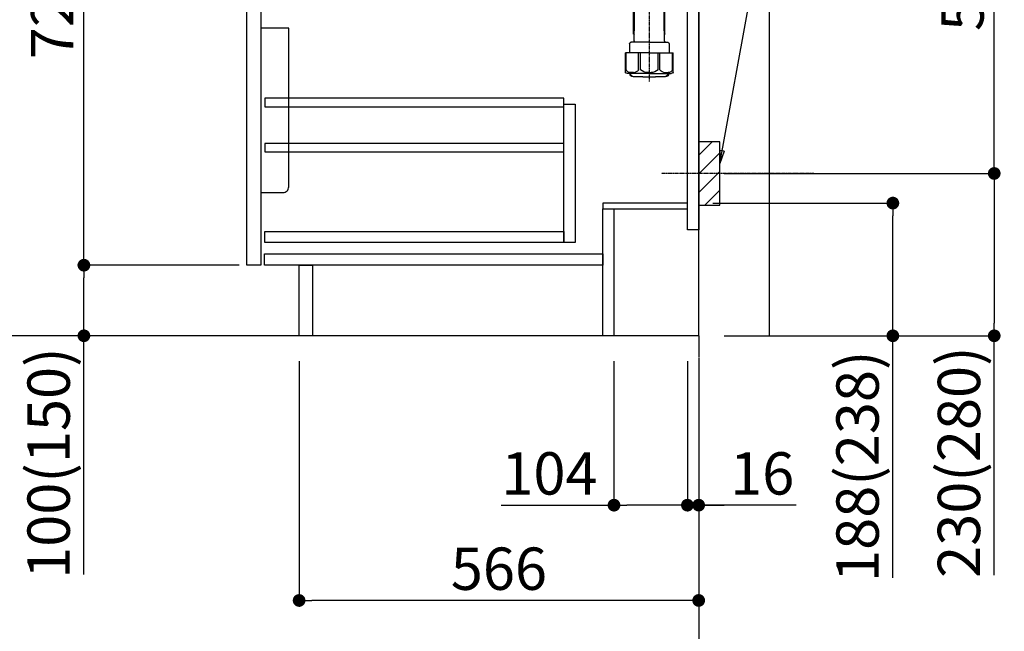
# Model space of a CAD drawing. Units: millimetres. Extents: x -109 to 26472, y -120 to 8847.
# Drawn here: x 19513 to 20907, y 1647 to 2513 of the extents above; entities that cross this region are included whole.
import ezdxf

# ---------------------------------------------------------------- set-up
doc = ezdxf.new("R2010")
doc.units = ezdxf.units.MM
doc.linetypes.add('CENTER', pattern=[2, 1.25, -0.25, 0.25, -0.25])
doc.layers.get('DEFPOINTS').update_dxf_attribs({"color": 146})
for name, color, linetype in [('111-壁仕上', 3, 'Continuous'), ('122-扉', 6, 'Continuous'), ('150-機器', 8, 'Continuous'), ('160-文字', 254, 'Continuous'), ('166-寸法B', 11, 'Continuous'), ('180-補助', 161, 'Continuous')]:
    doc.layers.add(name, color=color, linetype=linetype)
doc.styles.add('KH001', font='txt')
doc.dimstyles.new('KH1xx030', dxfattribs={"dimscale": 30, "dimtxt": 2, "dimasz": 0.6, "dimexe": 0.3, "dimexo": 1.2, "dimgap": 0.5, "dimtad": 3, "dimdec": 1, "dimdsep": 46, "dimlunit": 6, "dimtxsty": 'KH001', "dimblk": 'DOT', "dimcen": 1, "dimdle": 1, "dimclrd": 256, "dimclre": 256, "dimclrt": 256, "dimadec": 0, "dimazin": 0, "dimtfac": 1, "dimtdec": 1, "dimtix": 1, "dimtmove": 2, "dimatfit": 3, "dimldrblk": 'CLOSEDBLANK', "dimfxl": 1, "dimtolj": 1, "dimtzin": 0, "dimlwd": -1, "dimlwe": -1, "dimarcsym": 0})

# ---------------------------------------------------------------- blocks, each defined once
blk = doc.blocks.new('_Dot')
at = {"color": 0, "linetype": 'ByBlock', "lineweight": -2}
blk.add_line((-0.5, 0), (-1, 0), dxfattribs=at)
at = {"color": 0, "linetype": 'ByBlock', "const_width": 0.5}
blk.add_lwpolyline([(-0.25, 0, 1), (0.25, 0, 1)], format="xyb", close=True, dxfattribs=at)
blk = doc.blocks.new('*D3601')
at = {"layer": '166-寸法B', "transparency": 16777216}
for p, q in [((20494.4, 2253.4), (20758.4, 2253.4)), ((20749.4, 2083.4), (20749.4, 2235.4)), ((20510.4, 2065.4), (20758.4, 2065.4)), ((20749.4, 1722.6), (20749.4, 2065.4))]:
    blk.add_line(p, q, dxfattribs=at)
at = {"layer": 'DEFPOINTS', "color": 0, "transparency": 16777216}
for p in [(20458.4, 2253.4), (20749.4, 2253.4), (20474.4, 2065.4)]:
    blk.add_point(p, dxfattribs=at)
at = {"layer": '166-寸法B', "transparency": 16777216, "xscale": 18, "yscale": 18, "zscale": 18}
for p, rotation in [((20749.4, 2253.4), 90), ((20749.4, 2065.4), 270)]:
    blk.add_blockref('_Dot', p, dxfattribs=dict(at, rotation=rotation))
at = {"layer": '166-寸法B', "transparency": 16777216, "insert": (20699.4, 1880.6), "char_height": 60, "attachment_point": 5, "rotation": 90, "style": 'KH001'}
blk.add_mtext('\\A1;188(238)', dxfattribs=at)
blk = doc.blocks.new('_ClosedBlank')
at = {"color": 0, "linetype": 'ByBlock', "lineweight": -2}
for p, q in [((-1, 0.167), (0, 0)), ((-1, 0.167), (-1, -0.167)), ((0, 0), (-1, -0.167))]:
    blk.add_line(p, q, dxfattribs=at)
blk = doc.blocks.new('*D3602')
at = {"layer": '166-寸法B', "transparency": 16777216}
for p, q in [((20354.4, 2029.4), (20354.4, 1816.4)), ((20458.4, 2029.4), (20458.4, 1816.4)), ((20194.7, 1825.4), (20354.4, 1825.4)), ((20440.4, 1825.4), (20372.4, 1825.4))]:
    blk.add_line(p, q, dxfattribs=at)
at = {"layer": 'DEFPOINTS', "color": 0, "transparency": 16777216}
for p in [(20354.4, 2065.4), (20458.4, 2065.4), (20354.4, 1825.4)]:
    blk.add_point(p, dxfattribs=at)
at = {"layer": '166-寸法B', "transparency": 16777216, "xscale": 18, "yscale": 18, "zscale": 18, "rotation": 180}
blk.add_blockref('_Dot', (20354.4, 1825.4), dxfattribs=at)
at = {"layer": '166-寸法B', "transparency": 16777216, "xscale": 18, "yscale": 18, "zscale": 18}
blk.add_blockref('_Dot', (20458.4, 1825.4), dxfattribs=at)
at = {"layer": '166-寸法B', "transparency": 16777216, "insert": (20263, 1870.4), "char_height": 60, "attachment_point": 5, "style": 'KH001'}
blk.add_mtext('\\A1;104', dxfattribs=at)
blk = doc.blocks.new('*D3603')
at = {"layer": '166-寸法B', "transparency": 16777216}
for p, q in [((20458.4, 2029.4), (20458.4, 1816.4)), ((20474.4, 2029.4), (20474.4, 1816.4)), ((20440.4, 1825.4), (20422.4, 1825.4)), ((20458.4, 1825.4), (20474.4, 1825.4)), ((20458.4, 1825.4), (20474.4, 1825.4)), ((20612.3, 1825.4), (20474.4, 1825.4)), ((20492.4, 1825.4), (20510.4, 1825.4))]:
    blk.add_line(p, q, dxfattribs=at)
at = {"layer": 'DEFPOINTS', "color": 0, "transparency": 16777216}
for p in [(20458.4, 2065.4), (20474.4, 2065.4), (20474.4, 1825.4)]:
    blk.add_point(p, dxfattribs=at)
at = {"layer": '166-寸法B', "transparency": 16777216, "xscale": 18, "yscale": 18, "zscale": 18}
blk.add_blockref('_Dot', (20458.4, 1825.4), dxfattribs=at)
at = {"layer": '166-寸法B', "transparency": 16777216, "xscale": 18, "yscale": 18, "zscale": 18, "rotation": 180}
blk.add_blockref('_Dot', (20474.4, 1825.4), dxfattribs=at)
at = {"layer": '166-寸法B', "transparency": 16777216, "insert": (20564.3, 1870.4), "char_height": 60, "attachment_point": 5, "style": 'KH001'}
blk.add_mtext('\\A1;16', dxfattribs=at)
blk = doc.blocks.new('包丁差し_D')
at = {"layer": '150-機器', "color": 161, "linetype": 'Continuous'}
blk.add_lwpolyline([(0, -233), (31.2, -233, 0.414214), (39.2, -225), (39.2, 0), (0, 0)], format="xyb", close=True, dxfattribs=at)
blk = doc.blocks.new('*D3604')
at = {"layer": '166-寸法B', "transparency": 16777216}
for p, q in [((20565.5, 2835.4), (20902, 2835.4)), ((20893, 2313.4), (20893, 2817.4)), ((20510.4, 2295.4), (20902, 2295.4))]:
    blk.add_line(p, q, dxfattribs=at)
at = {"layer": 'DEFPOINTS', "color": 0, "transparency": 16777216}
for p in [(20529.5, 2835.4), (20893, 2835.4), (20474.4, 2295.4)]:
    blk.add_point(p, dxfattribs=at)
at = {"layer": '166-寸法B', "transparency": 16777216, "xscale": 18, "yscale": 18, "zscale": 18}
for p, rotation in [((20893, 2835.4), 90), ((20893, 2295.4), 270)]:
    blk.add_blockref('_Dot', p, dxfattribs=dict(at, rotation=rotation))
at = {"layer": '166-寸法B', "transparency": 16777216, "insert": (20848, 2565.4), "char_height": 60, "attachment_point": 5, "rotation": 90, "style": 'KH001'}
blk.add_mtext('\\A1;540', dxfattribs=at)
blk = doc.blocks.new('*D3605')
at = {"layer": '166-寸法B', "transparency": 16777216}
for p, q in [((20510.4, 2295.4), (20902, 2295.4)), ((20893, 2277.4), (20893, 2083.4)), ((20525.4, 2065.4), (20902, 2065.4)), ((20893, 1726.4), (20893, 2065.4))]:
    blk.add_line(p, q, dxfattribs=at)
at = {"layer": 'DEFPOINTS', "color": 0, "transparency": 16777216}
for p in [(20474.4, 2295.4), (20489.4, 2065.4), (20893, 2065.4)]:
    blk.add_point(p, dxfattribs=at)
at = {"layer": '166-寸法B', "transparency": 16777216, "xscale": 18, "yscale": 18, "zscale": 18}
for p, rotation in [((20893, 2295.4), 90), ((20893, 2065.4), 270)]:
    blk.add_blockref('_Dot', p, dxfattribs=dict(at, rotation=rotation))
at = {"layer": '166-寸法B', "transparency": 16777216, "insert": (20843, 1886.4), "char_height": 60, "attachment_point": 5, "rotation": 90, "style": 'KH001'}
blk.add_mtext('\\A1;230(280)', dxfattribs=at)
blk = doc.blocks.new('*D3606')
at = {"layer": '166-寸法B', "transparency": 16777216}
for p, q in [((19908.4, 2029.4), (19908.4, 1681.4)), ((20474.4, 2029.4), (20474.4, 1681.4)), ((20456.4, 1690.4), (19926.4, 1690.4))]:
    blk.add_line(p, q, dxfattribs=at)
at = {"layer": 'DEFPOINTS', "color": 0, "transparency": 16777216}
for p in [(19908.4, 2065.4), (20474.4, 2065.4), (19908.4, 1690.4)]:
    blk.add_point(p, dxfattribs=at)
at = {"layer": '166-寸法B', "transparency": 16777216, "xscale": 18, "yscale": 18, "zscale": 18, "rotation": 180}
blk.add_blockref('_Dot', (19908.4, 1690.4), dxfattribs=at)
at = {"layer": '166-寸法B', "transparency": 16777216, "xscale": 18, "yscale": 18, "zscale": 18}
blk.add_blockref('_Dot', (20474.4, 1690.4), dxfattribs=at)
at = {"layer": '166-寸法B', "transparency": 16777216, "insert": (20191.4, 1735.4), "char_height": 60, "attachment_point": 5, "style": 'KH001'}
blk.add_mtext('\\A1;566', dxfattribs=at)
blk = doc.blocks.new('*D3608')
at = {"layer": '166-寸法B', "transparency": 16777216}
for p, q in [((19788.4, 2925.4), (19459.6, 2925.4)), ((19468.6, 2083.4), (19468.6, 2907.4)), ((19788.9, 2065.4), (19459.6, 2065.4))]:
    blk.add_line(p, q, dxfattribs=at)
at = {"layer": 'DEFPOINTS', "color": 0, "transparency": 16777216}
for p in [(19468.6, 2925.4), (19824.4, 2925.4), (19824.9, 2065.4)]:
    blk.add_point(p, dxfattribs=at)
at = {"layer": '166-寸法B', "transparency": 16777216, "xscale": 18, "yscale": 18, "zscale": 18}
for p, rotation in [((19468.6, 2925.4), 90), ((19468.6, 2065.4), 270)]:
    blk.add_blockref('_Dot', p, dxfattribs=dict(at, rotation=rotation))
at = {"layer": '166-寸法B', "transparency": 16777216, "insert": (19418.6, 2495.4), "char_height": 60, "attachment_point": 5, "rotation": 90, "style": 'KH001'}
blk.add_mtext('\\A1;860(910)', dxfattribs=at)
blk = doc.blocks.new('*D3611')
at = {"layer": '166-寸法B', "transparency": 16777216}
for p, q in [((19823.4, 2165.4), (19594.6, 2165.4)), ((19603.6, 2083.4), (19603.6, 2147.4)), ((19788.9, 2065.4), (19594.6, 2065.4)), ((19603.6, 1727), (19603.6, 2065.4))]:
    blk.add_line(p, q, dxfattribs=at)
at = {"layer": 'DEFPOINTS', "color": 0, "transparency": 16777216}
for p in [(19603.6, 2165.4), (19859.4, 2165.4), (19824.9, 2065.4)]:
    blk.add_point(p, dxfattribs=at)
at = {"layer": '166-寸法B', "transparency": 16777216, "xscale": 18, "yscale": 18, "zscale": 18}
for p, rotation in [((19603.6, 2165.4), 90), ((19603.6, 2065.4), 270)]:
    blk.add_blockref('_Dot', p, dxfattribs=dict(at, rotation=rotation))
at = {"layer": '166-寸法B', "transparency": 16777216, "insert": (19553.6, 1885), "char_height": 60, "attachment_point": 5, "rotation": 90, "style": 'KH001'}
blk.add_mtext('\\A1;100(150)', dxfattribs=at)
blk = doc.blocks.new('*D3612')
at = {"layer": '166-寸法B', "transparency": 16777216}
for p, q in [((19788.4, 2885.4), (19594.6, 2885.4)), ((19603.6, 2183.4), (19603.6, 2867.4)), ((19823.4, 2165.4), (19594.6, 2165.4))]:
    blk.add_line(p, q, dxfattribs=at)
at = {"layer": 'DEFPOINTS', "color": 0, "transparency": 16777216}
for p in [(19603.6, 2885.4), (19824.4, 2885.4), (19859.4, 2165.4)]:
    blk.add_point(p, dxfattribs=at)
at = {"layer": '166-寸法B', "transparency": 16777216, "xscale": 18, "yscale": 18, "zscale": 18}
for p, rotation in [((19603.6, 2885.4), 90), ((19603.6, 2165.4), 270)]:
    blk.add_blockref('_Dot', p, dxfattribs=dict(at, rotation=rotation))
at = {"layer": '166-寸法B', "transparency": 16777216, "insert": (19558.6, 2525.4), "char_height": 60, "attachment_point": 5, "rotation": 90, "style": 'KH001'}
blk.add_mtext('\\A1;720', dxfattribs=at)
blk = doc.blocks.new('排水ﾄﾗｯﾌﾟ2')
at = {"layer": '150-機器', "color": 13, "linetype": 'CENTER'}
for p, q in [((6952.8, 10978.9), (6952.8, 10872.2)), ((6778.2, 10903.8), (6793.3, 10904.1)), ((6747.8, 10872.8), (6747.8, 10685.4))]:
    blk.add_line(p, q, dxfattribs=at)
at = {"layer": '150-機器'}
for p, q in [((6863.3, 10966.1), (6863.3, 10969.6)), ((6863.3, 10969.6), (7042.3, 10969.6)), ((6865.7, 10972.6), (6863.4, 10973.7)), ((6863.8, 10975.7), (6952.8, 10975.7)), ((6863.8, 10972.1), (6863.8, 10969.6)), ((6863.8, 10972.1), (7041.8, 10972.1)), ((6864.1, 10955.1), (6864.1, 10965.1)), ((6871.6, 10964.4), (6864.3, 10965.1)), ((6864.3, 10965.1), (7041.4, 10965.1)), ((7039.9, 10972.6), (6865.7, 10972.6)), ((6871.6, 10956.2), (6871.6, 10964.4)), ((6949.4, 10964.4), (6871.6, 10964.4)), ((7041.8, 10975.7), (6952.8, 10975.7)), ((6956.2, 10964.4), (7034.1, 10964.4)), ((7034.1, 10964.4), (7041.4, 10965.1)), ((7034.1, 10956.2), (7034.1, 10964.4)), ((7039.9, 10972.6), (7042.2, 10973.7)), ((7041.6, 10955.1), (7041.6, 10965.1)), ((7041.8, 10972.1), (7041.8, 10969.6)), ((7042.3, 10966.1), (7042.3, 10969.6)), ((6872.1, 10953.1), (6866.1, 10953.1)), ((6952.8, 10950.6), (6873.3, 10950.6)), ((6952.8, 10950.6), (7032.3, 10950.6)), ((7033.6, 10953.1), (7039.6, 10953.1)), ((6864.4, 10936.1), (6843.5, 10935.6)), ((6864.5, 10931.6), (6864.4, 10936.1)), ((6864.4, 10936.1), (6865.6, 10880.1)), ((6881.8, 10943.8), (6883, 10932.8)), ((7023.8, 10943.8), (7021.9, 10923.4)), ((6777.8, 10922.8), (6784.6, 10922.9)), ((6784.6, 10922.9), (6841.7, 10926.6)), ((6842.6, 10881.6), (6841.6, 10933.6)), ((6865.9, 10930.3), (6864.5, 10931.6)), ((6864.5, 10930.3), (6881.1, 10930.6)), ((6883, 10932.8), (6885.7, 10908.2)), ((6976.6, 10893.6), (7009.4, 10906.7)), ((6778.6, 10884.8), (6799.4, 10885.2)), ((6799.4, 10885.2), (6842.5, 10888.6)), ((6865.6, 10880.1), (6844.7, 10879.6)), ((6865.5, 10885.9), (6895.9, 10886.5)), ((6866.8, 10885.9), (6865.5, 10884.5)), ((6865.5, 10884.5), (6865.6, 10880.1)), ((6905, 10889.9), (6897.7, 10886.9)), ((6969.8, 10892.1), (6906.7, 10890.3)), ((6728.8, 10874.1), (6728.8, 10818.7)), ((6728.8, 10872.8), (6728.8, 10818.7)), ((6766.8, 10872.8), (6766.8, 10818.7)), ((6719.8, 10808.1), (6719.8, 10812.3)), ((6720.5, 10809), (6720.5, 10814.1)), ((6720.5, 10809), (6720.5, 10814.1)), ((6721.5, 10806.5), (6721.5, 10814.2)), ((6747.8, 10818.8), (6738.5, 10818.8)), ((6747.8, 10818.8), (6757.2, 10818.8)), ((6774.2, 10806.5), (6774.2, 10814.2)), ((6775.2, 10809), (6775.2, 10814.1)), ((6775.2, 10809), (6775.2, 10814.1)), ((6775.8, 10808.1), (6775.8, 10812.3)), ((6717.9, 10788.5), (6717.9, 10807)), ((6717.9, 10801.5), (6717.9, 10788.5)), ((6718.2, 10788.5), (6718.2, 10801.5)), ((6718.9, 10808), (6719.5, 10808)), ((6719.9, 10805.5), (6719.9, 10804.8)), ((6747.8, 10806), (6720.4, 10806)), ((6721.5, 10805), (6721.5, 10804.5)), ((6747.8, 10805.5), (6721.9, 10805.5)), ((6747.8, 10803.5), (6722.5, 10803.5)), ((6726.3, 10805.5), (6726.3, 10806)), ((6726.5, 10743.3), (6727.4, 10798.1)), ((6727.4, 10798.1), (6727.4, 10803.5)), ((6747.8, 10806), (6775.2, 10806)), ((6747.8, 10805.5), (6773.7, 10805.5)), ((6747.8, 10803.5), (6773.2, 10803.5)), ((6768.2, 10798.1), (6768.2, 10803.5)), ((6769.1, 10743.3), (6768.2, 10798.1)), ((6769.3, 10805.5), (6769.3, 10806)), ((6774.2, 10805), (6774.2, 10804.5)), ((6775.7, 10805.5), (6775.7, 10804.8)), ((6776.7, 10808), (6776.2, 10808)), ((6777.4, 10788.5), (6777.4, 10801.5)), ((6777.7, 10788.5), (6777.7, 10807)), ((6777.7, 10801.5), (6777.7, 10788.5)), ((6718.9, 10787.5), (6727.2, 10787.5)), ((6725.6, 10786.5), (6724.6, 10787.5)), ((6725.6, 10753.2), (6725.6, 10787.5)), ((6725.6, 10786.5), (6727.2, 10786.5)), ((6776.7, 10787.5), (6768.4, 10787.5)), ((6770, 10786.5), (6768.4, 10786.5)), ((6770, 10753.2), (6770, 10787.5)), ((6770, 10786.5), (6771, 10787.5)), ((6726.7, 10753), (6725.7, 10753)), ((6725.7, 10752.9), (6726.6, 10751.9)), ((6769, 10753), (6770, 10753)), ((6769.9, 10752.9), (6769, 10751.9)), ((6719.7, 10739.3), (6719.7, 10726.6)), ((6747.8, 10741.3), (6721.7, 10741.3)), ((6747.8, 10741.3), (6773.9, 10741.3)), ((6775.9, 10739.3), (6775.9, 10726.6)), ((6747.8, 10726.6), (6714, 10726.6)), ((6714, 10698.7), (6714, 10726.6)), ((6747.8, 10726.6), (6781.6, 10726.6)), ((6781.6, 10698.7), (6781.6, 10726.6)), ((6747.8, 10697.3), (6716.8, 10697.3)), ((6720.5, 10697.3), (6720.5, 10696.9)), ((6721.5, 10697.3), (6721.5, 10696.9)), ((6747.8, 10697.3), (6778.8, 10697.3)), ((6774.2, 10697.3), (6774.2, 10696.9)), ((6775.2, 10697.3), (6775.2, 10696.9)), ((6756.8, 10692.2), (6738.8, 10692.2))]:
    blk.add_line(p, q, dxfattribs=at)
at = {"layer": '150-機器', "color": 13, "ltscale": 0.1}
for p, q in [((6715.1, 10702.3), (6715.1, 10726.6)), ((6732.7, 10702.3), (6732.7, 10726.6)), ((6735.3, 10702.3), (6735.3, 10726.6)), ((6760.3, 10702.3), (6760.3, 10726.6)), ((6762.9, 10702.3), (6762.9, 10726.6)), ((6780.5, 10702.3), (6780.5, 10726.6)), ((6725.4, 10698.3), (6720.9, 10698.3)), ((6747.8, 10698.3), (6745.3, 10698.3)), ((6747.8, 10698.3), (6750.3, 10698.3)), ((6770.2, 10698.3), (6774.7, 10698.3))]:
    blk.add_line(p, q, dxfattribs=at)
at = {"layer": '150-機器'}
for centre, radius, start, end in [((6863.8, 10974.7), 1, 90, 244.3866), ((6864.3, 10966.1), 1, 180, 270), ((7041.3, 10966.1), 1, 270, 0), ((7041.8, 10974.7), 1, 295.6134, 90), ((6866.1, 10955.1), 2, 180, 270), ((6881.6, 10956.2), 10, 180, 214.4115), ((6866.8, 10942.8), 15, 3.5618, 31.0281), ((7038.8, 10942.8), 15, 148.9719, 176.4382), ((7024.1, 10956.2), 10, 325.5885, 360), ((7039.6, 10955.1), 2, 270, 0), ((6843.6, 10933.6), 2, 91.1667, 181.1667), ((6778.8, 10872.8), 50, 91.1667, 180), ((6881, 10932.6), 2, 271.1667, 6.2711), ((7002, 10925.3), 20, 291.8031, 354.7261), ((6905.6, 10910.2), 20, 185.9448, 274.5616), ((6969.2, 10912.1), 20, 271.6971, 291.8031), ((6778.8, 10872.8), 12, 91.1667, 180), ((6844.6, 10881.6), 2, 181.1667, 271.1667), ((6895.8, 10891.5), 5, 271.1667, 292.5932), ((6906.9, 10885.3), 5, 91.6971, 112.5932), ((6719.5, 10809), 1, 270, 0), ((6719.5, 10809), 1, 270, 0), ((6721.8, 10812.3), 2, 132.454, 180), ((6725, 10814.1), 4.5, 91.4252, 180), ((6726, 10814.2), 4.5, 91.3223, 180), ((6738.8, 10257.5), 561.4, 90, 91.4252), ((6756.8, 10257.5), 561.4, 88.5748, 90), ((6769.7, 10814.2), 4.5, 0, 88.6777), ((6770.7, 10814.1), 4.5, 0, 88.5748), ((6773.8, 10812.3), 2, 0, 47.546), ((6776.2, 10809), 1, 180, 270), ((6776.2, 10809), 1, 180, 270), ((6718.9, 10807), 1, 90, 180), ((6722.2, 10801.5), 4, 93.5454, 180), ((6720.4, 10805.5), 0.5, 90, 180), ((6722, 10806.5), 0.5, 180, 270), ((6722, 10805), 0.5, 90, 180), ((6722.5, 10804.5), 1, 180, 270), ((6773.2, 10804.5), 1, 270, 0), ((6773.4, 10801.5), 4, 0, 86.4546), ((6773.7, 10806.5), 0.5, 270, 0), ((6773.7, 10805), 0.5, 0, 90), ((6775.2, 10805.5), 0.5, 0, 90), ((6776.7, 10807), 1, 0, 90), ((6718.9, 10788.5), 1, 180, 270), ((6718.9, 10788.5), 1, 180, 270), ((6719.2, 10788.5), 1, 180, 270), ((6776.4, 10788.5), 1, 270, 0), ((6776.7, 10788.5), 1, 270, 0), ((6776.7, 10788.5), 1, 270, 0), ((6726.1, 10753.2), 0.5, 180, 221.9647), ((6769.5, 10753.2), 0.5, 318.0353, 0), ((6721.7, 10739.3), 2, 90, 180), ((6724.5, 10743.3), 2, 270, 354.3237), ((6771.1, 10743.3), 2, 180.9582, 270), ((6773.9, 10739.3), 2, 0, 90), ((6715, 10698.7), 1, 180, 243.2563), ((6716.8, 10702.3), 5, 243.2563, 270), ((6778.8, 10702.3), 5, 270, 296.7437), ((6780.6, 10698.7), 1, 296.7437, 360), ((6725, 10696.9), 4.5, 180, 268.5748), ((6726, 10696.9), 4.5, 180, 268.6777), ((6738.8, 11253.6), 561.4, 268.5748, 270), ((6756.8, 11253.6), 561.4, 270, 271.4252), ((6769.7, 10696.9), 4.5, 271.3223, 0), ((6770.7, 10696.9), 4.5, 271.4252, 0)]:
    blk.add_arc(centre, radius, start, end, dxfattribs=at)
at = {"layer": '150-機器', "color": 13, "linetype": 'CENTER'}
blk.add_arc((6778.8, 10872.8), 31, 91.1667, 180, dxfattribs=at)
at = {"layer": '150-機器', "color": 13, "ltscale": 0.1}
for centre, radius, start, end in [((6721.4, 10705.2), 6.92, 204.8352, 266.1563), ((6725.2, 10707.4), 9.13, 268.3376, 325.848), ((6745.8, 10713.9), 15.6, 228.0486, 268.2381), ((6749.8, 10713.9), 15.6, 271.7619, 311.9514), ((6770.4, 10707.4), 9.13, 214.152, 271.6624), ((6774.2, 10705.2), 6.92, 273.8437, 335.1648)]:
    blk.add_arc(centre, radius, start, end, dxfattribs=at)
at = {"layer": 'DEFPOINTS', "ltscale": 0.1}
for p, q in [((6889.2, 10964.4), (6889.2, 10955.1)), ((6892.6, 10964.4), (6892.6, 10955.1)), ((6898, 10964.4), (6898, 10954.1)), ((6949.4, 10964.4), (6952.8, 10965.1)), ((6949.4, 10955.1), (6949.4, 10964.4)), ((6956.2, 10964.4), (6952.8, 10965.1)), ((6956.2, 10955.1), (6956.2, 10964.4)), ((7007.7, 10964.4), (7007.7, 10954.1)), ((7013, 10964.4), (7013, 10955.1)), ((7016.4, 10964.4), (7016.4, 10955.1)), ((6897, 10953.1), (6891.2, 10953.1)), ((6952.8, 10953.1), (6951.4, 10953.1)), ((6952.8, 10953.1), (6954.2, 10953.1)), ((7008.7, 10953.1), (7014.4, 10953.1))]:
    blk.add_line(p, q, dxfattribs=at)
for centre, radius, start, end in [((6891.2, 10955.1), 2, 180, 270), ((6894.6, 10955.1), 2, 180, 270), ((6897, 10954.1), 1, 270, 0), ((6951.4, 10955.1), 2, 180, 270), ((6954.2, 10955.1), 2, 270, 0), ((7008.7, 10954.1), 1, 180, 270), ((7011, 10955.1), 2, 270, 0), ((7014.4, 10955.1), 2, 270, 0)]:
    blk.add_arc(centre, radius, start, end, dxfattribs=at)

msp = doc.modelspace()

# ---------------------------------------------------------------- hatches: boundary and pattern name
at = {"layer": '180-補助'}
h = msp.add_hatch(dxfattribs=at)
h.set_pattern_fill('ANSI31', color=256, scale=150, style=0)
h.set_pattern_definition([(45, (-434266.12, 2153.119), (-13.25825215, 13.25825215), [])])
h.paths.add_polyline_path([(20474.41, 2250.36), (20504.41, 2250.36), (20504.41, 2340.36), (20474.41, 2340.36)])

# ---------------------------------------------------------------- linework, layer by layer
at = {"layer": '111-壁仕上', "ltscale": 1.5}
msp.add_line((20474.41, 2065.36), (19704, 2065.36), dxfattribs=at)
at = {"layer": '111-壁仕上', "color": 253, "linetype": 'CENTER', "ltscale": 2}
msp.add_line((20474.41, 2065.36), (20474.41, 1223.6), dxfattribs=at)
at = {"layer": '111-壁仕上', "ltscale": 1.5}
msp.add_lwpolyline([(20474.41, 2065.36), (20474.41, 3065.36), (20459.41, 3065.36), (20459.41, 3090.36), (20589.41, 3090.36), (20589.41, 3065.36), (20574.41, 3065.36), (20574.41, 2065.36)], dxfattribs=at)
at = {"layer": '122-扉', "color": 253}
for points in [[(20458.41, 2885.36), (20474.41, 2885.36), (20474.41, 2215.36), (20458.41, 2215.36)], [(19834.41, 2698.36), (19854.41, 2698.36), (19854.41, 2165.36), (19834.41, 2165.36)], [(20338.41, 2253.36), (20338.41, 2245.36), (20458.41, 2245.36), (20458.41, 2253.36)], [(20338.41, 2245.36), (20354.41, 2245.36), (20354.41, 2065.36), (20338.41, 2065.36)], [(19908.41, 2165.36), (19927.41, 2165.36), (19927.41, 2065.36), (19908.41, 2065.36)]]:
    msp.add_lwpolyline(points, close=True, dxfattribs=at)
at = {"layer": '122-扉', "color": 253, "linetype": 'Continuous'}
for points in [[(19859.91, 2389.96), (20283.41, 2389.96), (20283.41, 2401.96), (19859.91, 2401.96)], [(20283.41, 2393.36), (20299.41, 2393.36), (20299.41, 2197.36), (20283.41, 2197.36)], [(19859.91, 2325.96), (20283.41, 2325.96), (20283.41, 2337.96), (19859.91, 2337.96)], [(20283.41, 2197.36), (19859.91, 2197.36), (19859.91, 2213.36), (20283.41, 2213.36)], [(19859.41, 2181.36), (20338.41, 2181.36), (20338.41, 2165.36), (19859.41, 2165.36)]]:
    msp.add_lwpolyline(points, close=True, dxfattribs=at)
at = {"layer": '150-機器', "color": 253, "linetype": 'Continuous'}
msp.add_lwpolyline([(20474.41, 2250.36), (20504.41, 2250.36), (20504.41, 2340.36), (20474.41, 2340.36)], close=True, dxfattribs=at)
at = {"layer": '180-補助', "linetype": 'CENTER'}
msp.add_line((20637.36, 2295.36), (20421.62, 2295.36), dxfattribs=at)

# ---------------------------------------------------------------- block references
at = {"layer": '150-機器', "xscale": -1}
msp.add_blockref('排水ﾄﾗｯﾌﾟ2', (27152.23, -8260.09), dxfattribs=at)
at = {"layer": '150-機器', "color": 161}
msp.add_blockref('包丁差し_D', (19854.41, 2501.36), dxfattribs=at)

# ---------------------------------------------------------------- dimensions: what is measured, and where the dimension line sits
at = {"layer": '166-寸法B'}
for base, p1, p2, override, picture, middle in [((19468.64, 2925.36), (19824.94, 2065.36), (19824.41, 2925.36), {"dimpost": '(910)'}, '*D3608', (19418.62, 2495.36)), ((20893.04, 2835.36), (20474.41, 2295.36), (20529.49, 2835.36), {"dimpost": ''}, '*D3604', (20848.04, 2565.36))]:
    dim = msp.add_linear_dim(base=base, p1=p1, p2=p2, angle=90, dimstyle='KH1xx030', override=override, dxfattribs=at)
    dim.commit()
    dim.dimension.update_dxf_attribs({"geometry": picture, "text_midpoint": middle})
dim = msp.add_linear_dim(base=(19603.64, 2885.36), p1=(19859.41, 2165.36), p2=(19824.41, 2885.36), angle=90, dimstyle='KH1xx030', dxfattribs=at)
dim.commit()
dim.dimension.update_dxf_attribs({"geometry": '*D3612', "text_midpoint": (19558.64, 2525.36)})
for base, p1, p2, override, picture, middle in [((20893.04, 2065.36), (20474.41, 2295.36), (20489.41, 2065.36), {"dimpost": '(280)', "dimtmove": 1}, '*D3605', (20907.27, 1886.36)), ((20749.41, 2253.36), (20474.41, 2065.36), (20458.41, 2253.36), {"dimpost": '(238)', "dimtmove": 1}, '*D3601', (20745.21, 1880.63)), ((19603.64, 2165.36), (19824.94, 2065.36), (19859.41, 2165.36), {"dimpost": '(150)', "dimtmove": 1}, '*D3611', (19644.71, 1885.02))]:
    dim = msp.add_linear_dim(base=base, p1=p1, p2=p2, angle=90, dimstyle='KH1xx030', override=override, dxfattribs=at)
    dim.commit()
    dim.dimension.update_dxf_attribs({"geometry": picture, "text_midpoint": middle, "dimtype": 160})
dim = msp.add_linear_dim(base=(19908.41, 1690.36), p1=(20474.41, 2065.36), p2=(19908.41, 2065.36), dimstyle='KH1xx030', dxfattribs=at)
dim.commit()
dim.dimension.update_dxf_attribs({"geometry": '*D3606', "text_midpoint": (20191.41, 1735.36)})
for base, p2, picture, middle in [((20354.41, 1825.36), (20354.41, 2065.36), '*D3602', (20263.03, 1785.79)), ((20474.41, 1825.36), (20474.41, 2065.36), '*D3603', (20564.3, 1810.16))]:
    dim = msp.add_linear_dim(base=base, p1=(20458.41, 2065.36), p2=p2, dimstyle='KH1xx030', override={"dimtmove": 1}, dxfattribs=at)
    dim.commit()
    dim.dimension.update_dxf_attribs({"geometry": picture, "text_midpoint": middle, "dimtype": 160})

# ---------------------------------------------------------------- leaders
at = {"layer": '160-文字'}
msp.add_leader([(20504.41, 2309.7), (20649.06, 3100.79)], dimstyle='KH1xx030', override={"dimgap": 0.5, "dimtad": 1}, dxfattribs=at)

doc.saveas('drawing.dxf')
